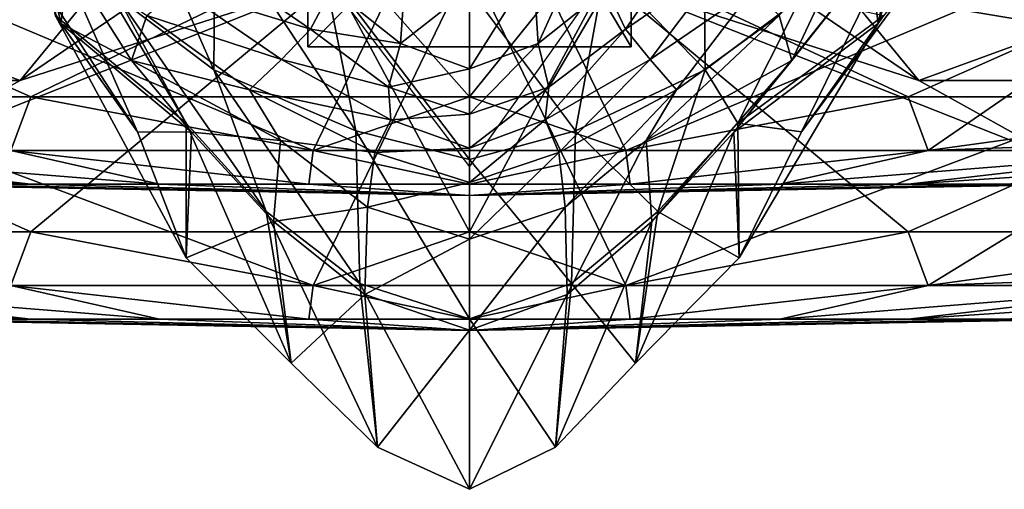
# Model space of a CAD drawing. Units: metres. Extents: x -57 to 57, y -23 to 15.
# Drawn here: x -8 to 10, y -23 to -14 of the extents above; entities that cross this region are included whole.
import ezdxf

# ---------------------------------------------------------------- set-up
doc = ezdxf.new("R2010")
doc.units = ezdxf.units.M

msp = doc.modelspace()

# ---------------------------------------------------------------- linework, layer by layer
for points in [[(-2.912, -3.5146, -99.5801), (-2.912, -9.0536, -97.7804), (-2.912, -14.9847, -82.7334)], [(-2.912, -3.5146, -99.5801), (-2.912, -14.9847, -82.7334), (-2.912, -5.2132, -85.4513)], [(2.912, -14.9847, -82.7334), (2.912, -9.0536, -97.7804), (2.912, -3.5146, -99.5801)], [(2.912, -5.2132, -85.4513), (2.912, -14.9847, -82.7334), (2.912, -3.5146, -99.5801)], [(-2.912, -5.2132, -85.4513), (-2.912, -14.9847, -82.7334), (2.912, -14.9847, -82.7334)], [(2.912, -5.2132, -85.4513), (-2.912, -5.2132, -85.4513), (2.912, -14.9847, -82.7334)], [(-8.089, -15.5897, -83.6033), (-12.3821, -14.0195, -83.1895), (-2.8155, -9.1661, -101.3496)], [(0, -10.0863, -99.6735), (-8.089, -15.5897, -83.6033), (-2.8155, -9.1661, -101.3496)], [(-2.912, -14.9847, -82.7334), (-2.912, -9.0536, -97.7804), (2.912, -9.0536, -97.7804)], [(2.912, -14.9847, -82.7334), (-2.912, -14.9847, -82.7334), (2.912, -9.0536, -97.7804)], [(8.089, -15.5897, -83.6033), (0, -10.0863, -99.6735), (2.8155, -9.1661, -101.3496)], [(8.089, -15.5897, -83.6033), (2.8155, -9.1661, -101.3496), (12.3821, -14.0195, -83.1895)], [(-2.4383, -13.7679, -90.8655), (-8.089, -15.5897, -83.6033), (0, -10.0863, -99.6735)], [(2.4383, -13.7679, -90.8655), (0, -10.0863, -99.6735), (8.089, -15.5897, -83.6033)], [(-16.8251, -10.9457, -5.1005), (-2.8155, -16.8468, -18.8838), (-8.2547, -16.8468, -20.4141)], [(-16.8251, -10.9457, -5.1005), (0, -11.0293, -3.2686), (-2.8155, -16.8468, -18.8838)], [(0, -11.0293, -3.2686), (16.8251, -10.9457, -5.1005), (2.8155, -16.8468, -18.8838)], [(16.8251, -10.9457, -5.1005), (8.2547, -16.8468, -20.4141), (2.8155, -16.8468, -18.8838)], [(16.8251, -10.9457, -5.1005), (19.4136, -16.4462, -11.1403), (8.2547, -16.8468, -20.4141)], [(0, -11.0293, -3.2686), (2.8155, -16.8468, -18.8838), (-2.8155, -16.8468, -18.8838)], [(8.0254, -11.2342, 44.2616), (7.3561, -14.5637, 49.4408), (7.2077, -13.4511, 48.3696)], [(8.0254, -11.2342, 44.2616), (8.1609, -12.0522, 45.0267), (7.3561, -14.5637, 49.4408)], [(-4.5999, -15.394, 57.5627), (-6.2359, -11.6719, 54.2839), (-6.3214, -14.0953, 54.3846)], [(-4.5999, -15.394, 57.5627), (-4.5805, -12.6637, 57.445), (-6.2359, -11.6719, 54.2839)], [(-5.9752, -16.5106, 49.7704), (-7.9841, -11.95, 45.7918), (-7.9381, -13.4838, 45.2621)], [(-5.9752, -16.5106, 49.7704), (-7.4508, -14.4246, 50.5119), (-7.9841, -11.95, 45.7918)], [(-7.3561, -14.5637, 49.4408), (-7.9381, -13.4838, 45.2621), (-7.8854, -12.0522, 45.0267)], [(-7.2076, -13.4511, 48.3696), (-7.3561, -14.5637, 49.4408), (-7.8854, -12.0522, 45.0267)], [(8.1609, -12.0522, 45.0267), (5.9753, -16.5106, 49.7704), (7.3561, -14.5637, 49.4408)], [(8.1609, -12.0522, 45.0267), (8.2009, -13.4838, 45.2621), (5.9753, -16.5106, 49.7704)], [(-5.1013, -16.3572, 54.1831), (-7.3934, -12.4776, 50.6767), (-7.4508, -14.4246, 50.5119)], [(-5.1013, -16.3572, 54.1831), (-6.3214, -14.0953, 54.3846), (-7.3934, -12.4776, 50.6767)], [(-2.0485, -16.4922, 59.3725), (-4.5805, -12.6637, 57.445), (-4.5999, -15.394, 57.5627)], [(-2.0485, -16.4922, 59.3725), (-2.632, -13.5472, 59.2451), (-4.5805, -12.6637, 57.445)], [(2.2629, -12.6637, 30.7251), (1.2354, -14.9216, 33.7633), (1.1478, -13.5472, 30.3233)], [(2.2629, -12.6637, 30.7251), (2.4685, -13.9379, 33.9033), (1.2354, -14.9216, 33.7633)], [(4.2434, -15.394, 57.5627), (4.2174, -12.6637, 57.445), (2.4505, -13.5472, 59.2451)], [(5.9649, -14.0953, 54.3846), (4.2174, -12.6637, 57.445), (4.2434, -15.394, 57.5627)], [(6.9637, -12.7558, 46.3097), (5.8027, -15.2263, 51.5648), (5.5766, -14.4185, 49.0471)], [(6.9637, -12.7558, 46.3097), (7.2077, -13.4511, 48.3696), (5.8027, -15.2263, 51.5648)], [(4.0919, -12.8028, 34.1426), (2.8067, -14.6659, 38.9647), (2.4685, -13.9379, 33.9033)], [(4.0919, -12.8028, 34.1426), (4.5762, -13.4491, 38.473), (2.8067, -14.6659, 38.9647)], [(-8.089, -13.163, -83.6033), (-20.8357, -13.163, -77.7222), (-10.7232, -14.6262, -77.5827)], [(-8.089, -13.163, -83.6033), (-10.7232, -14.6262, -77.5827), (-2.3728, -13.2005, -92.7278)], [(-2.3728, -13.2005, -92.7278), (-10.7232, -14.6262, -77.5827), (-7.8954, -15.8827, -72.2787)], [(-2.3728, -13.2005, -92.7278), (-7.8954, -15.8827, -72.2787), (0, -15.8827, -73.3701)], [(2.1571, -13.2005, -92.7278), (-2.3728, -13.2005, -92.7278), (0, -15.8827, -73.3701)], [(2.1571, -13.2005, -92.7278), (0, -15.8827, -73.3701), (7.8954, -15.8827, -72.2787)], [(8.089, -13.163, -83.6033), (2.1571, -13.2005, -92.7278), (10.7232, -14.6262, -77.5827)], [(10.7232, -14.6262, -77.5827), (2.1571, -13.2005, -92.7278), (7.8954, -15.8827, -72.2787)], [(20.8357, -13.163, -77.7222), (8.089, -13.163, -83.6033), (10.7232, -14.6262, -77.5827)], [(-2.8155, -19.2735, -18.8838), (0, -13.456, -3.2686), (-16.8251, -14.0195, -5.1005)], [(-6.0856, -15.2263, 51.5648), (-7.3561, -14.5637, 49.4408), (-7.2076, -13.4511, 48.3696)], [(-5.8073, -14.4185, 49.0471), (-6.0856, -15.2263, 51.5648), (-7.2076, -13.4511, 48.3696)], [(-2.8617, -14.6659, 38.9647), (-5.2422, -13.9338, 43.8104), (-4.6312, -13.4491, 38.473)], [(-2.4778, -13.9379, 33.9033), (-2.8617, -14.6659, 38.9647), (-4.6312, -13.4491, 38.473)], [(-2.8155, -19.2735, -18.8838), (2.8155, -19.2735, -18.8838), (0, -13.456, -3.2686)], [(2.8155, -19.2735, -18.8838), (16.8251, -14.0195, -5.1005), (0, -13.456, -3.2686)], [(4.5762, -13.4491, 38.473), (3.2543, -15.212, 45.2033), (2.8067, -14.6659, 38.9647)], [(4.5762, -13.4491, 38.473), (5.1096, -13.9338, 43.8104), (3.2543, -15.212, 45.2033)], [(7.2077, -13.4511, 48.3696), (4.7593, -16.5188, 52.874), (5.8027, -15.2263, 51.5648)], [(7.2077, -13.4511, 48.3696), (7.3561, -14.5637, 49.4408), (4.7593, -16.5188, 52.874)], [(-7.3561, -14.5637, 49.4408), (-5.9752, -16.5106, 49.7704), (-7.9381, -13.4838, 45.2621)], [(0, -17.1416, 60.476), (0, -14.0432, 60.3439), (-2.6583, -13.6425, 59.5002)], [(0, -17.0117, 60.2111), (-2.632, -13.5472, 59.2451), (-2.0485, -16.4922, 59.3725)], [(0, -17.0117, 60.2111), (0, -13.944, 60.0803), (-2.632, -13.5472, 59.2451)], [(-1.1432, -13.5472, 30.3233), (-1.24, -14.9216, 33.7633), (-2.4778, -13.9379, 33.9033)], [(0, -13.944, 30.3916), (-1.24, -14.9216, 33.7633), (-1.1432, -13.5472, 30.3233)], [(1.1478, -13.5472, 30.3233), (0, -15.3756, 33.9229), (0, -13.944, 30.3916)], [(1.1478, -13.5472, 30.3233), (1.2354, -14.9216, 33.7633), (0, -15.3756, 33.9229)], [(1.9059, -16.4922, 59.3725), (2.4505, -13.5472, 59.2451), (0, -13.944, 60.0803)], [(2.475, -13.6425, 59.5002), (0, -14.0432, 60.3439), (0, -17.1416, 60.476)], [(4.2434, -15.394, 57.5627), (2.4505, -13.5472, 59.2451), (1.9059, -16.4922, 59.3725)], [(8.2009, -13.4838, 45.2621), (7.4508, -14.4246, 50.5119), (5.9753, -16.5106, 49.7704)], [(-2.4383, -13.7679, -90.8655), (-10.7232, -17.0529, -77.5827), (-8.089, -15.5897, -83.6033)], [(-7.8954, -18.3094, -72.2787), (-10.7232, -17.0529, -77.5827), (-2.4383, -13.7679, -90.8655)], [(0, -18.3094, -73.3701), (-7.8954, -18.3094, -72.2787), (-2.4383, -13.7679, -90.8655)], [(0, -18.3094, -73.3701), (-2.4383, -13.7679, -90.8655), (2.4383, -13.7679, -90.8655)], [(7.8954, -18.3094, -72.2787), (0, -18.3094, -73.3701), (2.4383, -13.7679, -90.8655)], [(10.7232, -17.0529, -77.5827), (2.4383, -13.7679, -90.8655), (8.089, -15.5897, -83.6033)], [(7.8954, -18.3094, -72.2787), (2.4383, -13.7679, -90.8655), (10.7232, -17.0529, -77.5827)], [(-3.387, -15.212, 45.2033), (-5.8073, -14.4185, 49.0471), (-5.2422, -13.9338, 43.8104)], [(-2.8617, -14.6659, 38.9647), (-3.387, -15.212, 45.2033), (-5.2422, -13.9338, 43.8104)], [(-1.24, -14.9216, 33.7633), (-2.8617, -14.6659, 38.9647), (-2.4778, -13.9379, 33.9033)], [(0, -13.944, 30.3916), (0, -15.3756, 33.9229), (-1.24, -14.9216, 33.7633)], [(1.9059, -16.4922, 59.3725), (0, -13.944, 60.0803), (0, -17.0117, 60.2111)], [(2.4685, -13.9379, 33.9033), (1.4281, -15.7069, 39.2419), (1.2354, -14.9216, 33.7633)], [(2.4685, -13.9379, 33.9033), (2.8067, -14.6659, 38.9647), (1.4281, -15.7069, 39.2419)], [(5.1096, -13.9338, 43.8104), (3.7286, -15.758, 51.3241), (3.2543, -15.212, 45.2033)], [(5.1096, -13.9338, 43.8104), (5.5766, -14.4185, 49.0471), (3.7286, -15.758, 51.3241)], [(-8.089, -15.5897, -83.6033), (-20.8357, -15.5897, -77.7222), (-12.3821, -14.0195, -83.1895)], [(-8.2547, -19.2735, -20.4141), (-2.8155, -19.2735, -18.8838), (-16.8251, -14.0195, -5.1005)], [(-3.6601, -17.9422, 57.3273), (-6.3214, -14.0953, 54.3846), (-5.1013, -16.3572, 54.1831)], [(-3.6601, -17.9422, 57.3273), (-4.5999, -15.394, 57.5627), (-6.3214, -14.0953, 54.3846)], [(2.8155, -19.2735, -18.8838), (8.2547, -19.2735, -20.4141), (16.8251, -14.0195, -5.1005)], [(4.8288, -16.3572, 54.1831), (5.9649, -14.0953, 54.3846), (4.2434, -15.394, 57.5627)], [(7.4508, -14.4246, 50.5119), (5.9649, -14.0953, 54.3846), (4.8288, -16.3572, 54.1831)], [(20.8357, -15.5897, -77.7222), (8.089, -15.5897, -83.6033), (12.3821, -14.0195, -83.1895)], [(8.2547, -19.2735, -20.4141), (19.4136, -18.8729, -11.1403), (16.8251, -14.0195, -5.1005)], [(-5.0987, -18.7807, 53.2768), (-7.4508, -14.4246, 50.5119), (-5.9752, -16.5106, 49.7704)], [(-5.0987, -18.7807, 53.2768), (-5.1013, -16.3572, 54.1831), (-7.4508, -14.4246, 50.5119)], [(-3.9594, -15.758, 51.3241), (-6.0856, -15.2263, 51.5648), (-5.8073, -14.4185, 49.0471)], [(-3.387, -15.212, 45.2033), (-3.9594, -15.758, 51.3241), (-5.8073, -14.4185, 49.0471)], [(5.5766, -14.4185, 49.0471), (3.1776, -16.6681, 54.2669), (3.7286, -15.758, 51.3241)], [(5.5766, -14.4185, 49.0471), (5.8027, -15.2263, 51.5648), (3.1776, -16.6681, 54.2669)], [(5.9753, -16.5106, 49.7704), (7.4508, -14.4246, 50.5119), (4.8288, -16.3572, 54.1831)], [(-10.7232, -14.6262, -77.5827), (-15.2528, -15.8827, -69.0788), (-7.8954, -15.8827, -72.2787)], [(-6.0856, -15.2263, 51.5648), (-5.0052, -16.5188, 52.874), (-7.3561, -14.5637, 49.4408)], [(-5.0052, -16.5188, 52.874), (-5.9752, -16.5106, 49.7704), (-7.3561, -14.5637, 49.4408)], [(-1.4555, -15.7069, 39.2419), (-3.387, -15.212, 45.2033), (-2.8617, -14.6659, 38.9647)], [(-1.24, -14.9216, 33.7633), (-1.4555, -15.7069, 39.2419), (-2.8617, -14.6659, 38.9647)], [(2.8067, -14.6659, 38.9647), (1.3648, -16.2959, 45.9945), (1.4281, -15.7069, 39.2419)], [(2.8067, -14.6659, 38.9647), (3.2543, -15.212, 45.2033), (1.3648, -16.2959, 45.9945)], [(7.3561, -14.5637, 49.4408), (4.8554, -18.7807, 53.2768), (4.7593, -16.5188, 52.874)], [(7.3561, -14.5637, 49.4408), (5.9753, -16.5106, 49.7704), (4.8554, -18.7807, 53.2768)], [(10.7232, -14.6262, -77.5827), (7.8954, -15.8827, -72.2787), (15.2528, -15.8827, -69.0788)], [(0, -15.3756, 33.9229), (-1.4555, -15.7069, 39.2419), (-1.24, -14.9216, 33.7633)], [(1.2354, -14.9216, 33.7633), (0, -16.1936, 39.5467), (0, -15.3756, 33.9229)], [(1.2354, -14.9216, 33.7633), (1.4281, -15.7069, 39.2419), (0, -16.1936, 39.5467)], [(-3.9594, -15.758, 51.3241), (-3.4039, -16.6681, 54.2669), (-6.0856, -15.2263, 51.5648)], [(-3.4039, -16.6681, 54.2669), (-5.0052, -16.5188, 52.874), (-6.0856, -15.2263, 51.5648)], [(-1.4178, -16.2959, 45.9945), (-3.9594, -15.758, 51.3241), (-3.387, -15.212, 45.2033)], [(-1.4555, -15.7069, 39.2419), (-1.4178, -16.2959, 45.9945), (-3.387, -15.212, 45.2033)], [(3.2543, -15.212, 45.2033), (1.6091, -16.8849, 52.6198), (1.3648, -16.2959, 45.9945)], [(3.2543, -15.212, 45.2033), (3.7286, -15.758, 51.3241), (1.6091, -16.8849, 52.6198)], [(5.8027, -15.2263, 51.5648), (3.2844, -18.1242, 55.7971), (3.1776, -16.6681, 54.2669)], [(5.8027, -15.2263, 51.5648), (4.7593, -16.5188, 52.874), (3.2844, -18.1242, 55.7971)], [(-1.9719, -19.2409, 59.1176), (-4.5999, -15.394, 57.5627), (-3.6601, -17.9422, 57.3273)], [(-1.9719, -19.2409, 59.1176), (-2.0485, -16.4922, 59.3725), (-4.5999, -15.394, 57.5627)], [(0, -15.3756, 33.9229), (0, -16.1936, 39.5467), (-1.4555, -15.7069, 39.2419)], [(3.3876, -17.9422, 57.3273), (4.2434, -15.394, 57.5627), (1.9059, -16.4922, 59.3725)], [(4.8288, -16.3572, 54.1831), (4.2434, -15.394, 57.5627), (3.3876, -17.9422, 57.3273)], [(-10.7232, -17.0529, -77.5827), (-20.8357, -15.5897, -77.7222), (-8.089, -15.5897, -83.6033)], [(10.7232, -17.0529, -77.5827), (8.089, -15.5897, -83.6033), (20.8357, -15.5897, -77.7222)], [(-1.4178, -16.2959, 45.9945), (-1.7013, -16.8849, 52.6198), (-3.9594, -15.758, 51.3241)], [(-1.7013, -16.8849, 52.6198), (-3.4039, -16.6681, 54.2669), (-3.9594, -15.758, 51.3241)], [(0, -16.1936, 39.5467), (-1.4178, -16.2959, 45.9945), (-1.4555, -15.7069, 39.2419)], [(1.4281, -15.7069, 39.2419), (0, -16.8072, 46.4785), (0, -16.1936, 39.5467)], [(1.4281, -15.7069, 39.2419), (1.3648, -16.2959, 45.9945), (0, -16.8072, 46.4785)], [(3.7286, -15.758, 51.3241), (1.7209, -17.8666, 55.805), (1.6091, -16.8849, 52.6198)], [(3.7286, -15.758, 51.3241), (3.1776, -16.6681, 54.2669), (1.7209, -17.8666, 55.805)], [(-7.8954, -15.8827, -72.2787), (-15.2528, -15.8827, -69.0788), (-8.2547, -16.8468, -62.2644)], [(-7.8954, -15.8827, -72.2787), (-8.2547, -16.8468, -62.2644), (-2.8155, -16.8468, -63.7947)], [(0, -15.8827, -73.3701), (-7.8954, -15.8827, -72.2787), (-2.8155, -16.8468, -63.7947)], [(0, -15.8827, -73.3701), (-2.8155, -16.8468, -63.7947), (2.8155, -16.8468, -63.7947)], [(7.8954, -15.8827, -72.2787), (0, -15.8827, -73.3701), (2.8155, -16.8468, -63.7947)], [(7.8954, -15.8827, -72.2787), (2.8155, -16.8468, -63.7947), (8.2547, -16.8468, -62.2644)], [(15.2528, -15.8827, -69.0788), (7.8954, -15.8827, -72.2787), (8.2547, -16.8468, -62.2644)], [(15.2528, -15.8827, -69.0788), (8.2547, -16.8468, -62.2644), (13.1314, -16.8468, -59.3081)], [(0, -16.8072, 46.4785), (-1.7013, -16.8849, 52.6198), (-1.4178, -16.2959, 45.9945)], [(0, -16.1936, 39.5467), (0, -16.8072, 46.4785), (-1.4178, -16.2959, 45.9945)], [(1.3648, -16.2959, 45.9945), (0, -17.4207, 53.2794), (0, -16.8072, 46.4785)], [(1.3648, -16.2959, 45.9945), (1.6091, -16.8849, 52.6198), (0, -17.4207, 53.2794)], [(-3.2089, -20.6725, 56.2679), (-5.1013, -16.3572, 54.1831), (-5.0987, -18.7807, 53.2768)], [(-3.2089, -20.6725, 56.2679), (-3.6601, -17.9422, 57.3273), (-5.1013, -16.3572, 54.1831)], [(4.8554, -18.7807, 53.2768), (4.8288, -16.3572, 54.1831), (3.3876, -17.9422, 57.3273)], [(5.9753, -16.5106, 49.7704), (4.8288, -16.3572, 54.1831), (4.8554, -18.7807, 53.2768)], [(19.4136, -16.4462, -11.1403), (13.1314, -16.8468, -23.3704), (8.2547, -16.8468, -20.4141)], [(-5.0052, -16.5188, 52.874), (-5.0987, -18.7807, 53.2768), (-5.9752, -16.5106, 49.7704)], [(-3.5303, -18.1242, 55.7971), (-5.0987, -18.7807, 53.2768), (-5.0052, -16.5188, 52.874)], [(-3.4039, -16.6681, 54.2669), (-3.5303, -18.1242, 55.7971), (-5.0052, -16.5188, 52.874)], [(0, -19.8749, 59.9496), (-2.0485, -16.4922, 59.3725), (-1.9719, -19.2409, 59.1176)], [(0, -19.8749, 59.9496), (0, -17.0117, 60.2111), (-2.0485, -16.4922, 59.3725)], [(1.8357, -19.2409, 59.1176), (1.9059, -16.4922, 59.3725), (0, -17.0117, 60.2111)], [(3.3876, -17.9422, 57.3273), (1.9059, -16.4922, 59.3725), (1.8357, -19.2409, 59.1176)], [(4.7593, -16.5188, 52.874), (2.99, -20.6725, 56.2679), (3.2844, -18.1242, 55.7971)], [(4.7593, -16.5188, 52.874), (4.8554, -18.7807, 53.2768), (2.99, -20.6725, 56.2679)], [(-1.8341, -17.8666, 55.805), (-3.5303, -18.1242, 55.7971), (-3.4039, -16.6681, 54.2669)], [(-1.7013, -16.8849, 52.6198), (-1.8341, -17.8666, 55.805), (-3.4039, -16.6681, 54.2669)], [(0, -16.8072, 46.4785), (0, -17.4207, 53.2794), (-1.7013, -16.8849, 52.6198)], [(3.1776, -16.6681, 54.2669), (1.7583, -19.4372, 57.4613), (1.7209, -17.8666, 55.805)], [(3.1776, -16.6681, 54.2669), (3.2844, -18.1242, 55.7971), (1.7583, -19.4372, 57.4613)], [(-17.1131, -16.8468, -27.5513), (-13.1314, -16.8468, -23.3704), (-7.8954, -17.4529, -33.0491)], [(-13.1314, -16.8468, -59.3081), (-17.1131, -16.8468, -55.1272), (-7.8954, -17.4529, -49.6294)], [(-17.1131, -16.8468, -55.1272), (-9.6699, -17.4529, -47.2013), (-7.8954, -17.4529, -49.6294)], [(-17.1131, -16.8468, -27.5513), (-7.8954, -17.4529, -33.0491), (-9.6699, -17.4529, -35.4772)], [(-13.1314, -16.8468, -23.3704), (-5.5829, -17.4529, -31.1859), (-7.8954, -17.4529, -33.0491)], [(-13.1314, -16.8468, -23.3704), (-8.2547, -16.8468, -20.4141), (-5.5829, -17.4529, -31.1859)], [(-8.2547, -16.8468, -62.2644), (-13.1314, -16.8468, -59.3081), (-5.5829, -17.4529, -51.4926)], [(-13.1314, -16.8468, -59.3081), (-7.8954, -17.4529, -49.6294), (-5.5829, -17.4529, -51.4926)], [(-8.2547, -16.8468, -20.4141), (-2.8899, -17.4529, -30.0146), (-5.5829, -17.4529, -31.1859)], [(-8.2547, -16.8468, -20.4141), (-2.8155, -16.8468, -18.8838), (-2.8899, -17.4529, -30.0146)], [(-2.8155, -16.8468, -63.7947), (-8.2547, -16.8468, -62.2644), (-2.8899, -17.4529, -52.6639)], [(-8.2547, -16.8468, -62.2644), (-5.5829, -17.4529, -51.4926), (-2.8899, -17.4529, -52.6639)], [(-2.8155, -16.8468, -18.8838), (0, -17.4529, -29.6152), (-2.8899, -17.4529, -30.0146)], [(-2.8155, -16.8468, -63.7947), (-2.8899, -17.4529, -52.6639), (0, -17.4529, -53.0634)], [(-2.8155, -16.8468, -18.8838), (2.8155, -16.8468, -18.8838), (0, -17.4529, -29.6152)], [(2.8155, -16.8468, -63.7947), (-2.8155, -16.8468, -63.7947), (0, -17.4529, -53.0634)], [(0, -17.4207, 53.2794), (-1.8341, -17.8666, 55.805), (-1.7013, -16.8849, 52.6198)], [(2.8155, -16.8468, -18.8838), (2.8899, -17.4529, -30.0146), (0, -17.4529, -29.6152)], [(2.8155, -16.8468, -63.7947), (0, -17.4529, -53.0634), (2.8899, -17.4529, -52.6639)], [(1.6091, -16.8849, 52.6198), (0, -18.4433, 56.5491), (0, -17.4207, 53.2794)], [(1.6091, -16.8849, 52.6198), (1.7209, -17.8666, 55.805), (0, -18.4433, 56.5491)], [(1.8357, -19.2409, 59.1176), (0, -17.0117, 60.2111), (0, -19.8749, 59.9496)], [(2.8155, -16.8468, -18.8838), (8.2547, -16.8468, -20.4141), (2.8899, -17.4529, -30.0146)], [(8.2547, -16.8468, -62.2644), (2.8155, -16.8468, -63.7947), (2.8899, -17.4529, -52.6639)], [(8.2547, -16.8468, -20.4141), (5.5829, -17.4529, -31.1859), (2.8899, -17.4529, -30.0146)], [(8.2547, -16.8468, -62.2644), (2.8899, -17.4529, -52.6639), (5.5829, -17.4529, -51.4926)], [(8.2547, -16.8468, -20.4141), (13.1314, -16.8468, -23.3704), (5.5829, -17.4529, -31.1859)], [(13.1314, -16.8468, -23.3704), (7.8954, -17.4529, -33.0491), (5.5829, -17.4529, -31.1859)], [(13.1314, -16.8468, -59.3081), (5.5829, -17.4529, -51.4926), (7.8954, -17.4529, -49.6294)], [(13.1314, -16.8468, -59.3081), (8.2547, -16.8468, -62.2644), (5.5829, -17.4529, -51.4926)], [(13.1314, -16.8468, -23.3704), (17.1132, -16.8468, -27.5513), (7.8954, -17.4529, -33.0491)], [(17.1132, -16.8468, -27.5513), (9.6699, -17.4529, -35.4772), (7.8954, -17.4529, -33.0491)], [(17.1132, -16.8468, -55.1272), (7.8954, -17.4529, -49.6294), (9.6699, -17.4529, -47.2013)], [(17.1132, -16.8468, -55.1272), (13.1314, -16.8468, -59.3081), (7.8954, -17.4529, -49.6294)], [(-7.8954, -18.3094, -72.2787), (-15.2528, -18.3094, -69.0788), (-10.7232, -17.0529, -77.5827)], [(15.2528, -18.3094, -69.0788), (7.8954, -18.3094, -72.2787), (10.7232, -17.0529, -77.5827)], [(-10.7853, -17.4529, -44.3737), (-11.1658, -17.4529, -41.3393), (0, -17.6596, -41.3393)], [(-11.1658, -17.4529, -41.3393), (-10.7853, -17.4529, -38.3049), (0, -17.6596, -41.3393)], [(-9.6699, -17.4529, -47.2013), (-10.7853, -17.4529, -44.3737), (0, -17.6596, -41.3393)], [(-10.7853, -17.4529, -38.3049), (-9.6699, -17.4529, -35.4772), (0, -17.6596, -41.3393)], [(-7.8954, -17.4529, -49.6294), (-9.6699, -17.4529, -47.2013), (0, -17.6596, -41.3393)], [(-9.6699, -17.4529, -35.4772), (-7.8954, -17.4529, -33.0491), (0, -17.6596, -41.3393)], [(-7.8954, -17.4529, -33.0491), (-5.5829, -17.4529, -31.1859), (0, -17.6596, -41.3393)], [(-5.5829, -17.4529, -51.4926), (-7.8954, -17.4529, -49.6294), (0, -17.6596, -41.3393)], [(-5.5829, -17.4529, -31.1859), (-2.8899, -17.4529, -30.0146), (0, -17.6596, -41.3393)], [(-2.8899, -17.4529, -52.6639), (-5.5829, -17.4529, -51.4926), (0, -17.6596, -41.3393)], [(-2.8899, -17.4529, -30.0146), (0, -17.4529, -29.6152), (0, -17.6596, -41.3393)], [(0, -17.4529, -53.0634), (-2.8899, -17.4529, -52.6639), (0, -17.6596, -41.3393)], [(0, -17.4207, 53.2794), (0, -18.4433, 56.5491), (-1.8341, -17.8666, 55.805)], [(0, -17.4529, -29.6152), (2.8899, -17.4529, -30.0146), (0, -17.6596, -41.3393)], [(2.8899, -17.4529, -30.0146), (5.5829, -17.4529, -31.1859), (0, -17.6596, -41.3393)], [(5.5829, -17.4529, -31.1859), (7.8954, -17.4529, -33.0491), (0, -17.6596, -41.3393)], [(7.8954, -17.4529, -33.0491), (9.6699, -17.4529, -35.4772), (0, -17.6596, -41.3393)], [(9.6699, -17.4529, -35.4772), (10.7853, -17.4529, -38.3049), (0, -17.6596, -41.3393)], [(10.7853, -17.4529, -38.3049), (11.1658, -17.4529, -41.3393), (0, -17.6596, -41.3393)], [(11.1658, -17.4529, -41.3393), (10.7853, -17.4529, -44.3737), (0, -17.6596, -41.3393)], [(10.7853, -17.4529, -44.3737), (9.6699, -17.4529, -47.2013), (0, -17.6596, -41.3393)], [(9.6699, -17.4529, -47.2013), (7.8954, -17.4529, -49.6294), (0, -17.6596, -41.3393)], [(7.8954, -17.4529, -49.6294), (5.5829, -17.4529, -51.4926), (0, -17.6596, -41.3393)], [(5.5829, -17.4529, -51.4926), (2.8899, -17.4529, -52.6639), (0, -17.6596, -41.3393)], [(2.8899, -17.4529, -52.6639), (0, -17.4529, -53.0634), (0, -17.6596, -41.3393)], [(-1.8341, -17.8666, 55.805), (-1.8812, -19.4372, 57.4613), (-3.5303, -18.1242, 55.7971)], [(0, -18.4433, 56.5491), (-1.8812, -19.4372, 57.4613), (-1.8341, -17.8666, 55.805)], [(1.7209, -17.8666, 55.805), (0, -20.0794, 58.2493), (0, -18.4433, 56.5491)], [(1.7209, -17.8666, 55.805), (1.7583, -19.4372, 57.4613), (0, -20.0794, 58.2493)], [(-1.6566, -22.1859, 57.971), (-3.6601, -17.9422, 57.3273), (-3.2089, -20.6725, 56.2679)], [(-1.6566, -22.1859, 57.971), (-1.9719, -19.2409, 59.1176), (-3.6601, -17.9422, 57.3273)], [(2.99, -20.6725, 56.2679), (3.3876, -17.9422, 57.3273), (1.8357, -19.2409, 59.1176)], [(4.8554, -18.7807, 53.2768), (3.3876, -17.9422, 57.3273), (2.99, -20.6725, 56.2679)], [(-3.5303, -18.1242, 55.7971), (-3.2089, -20.6725, 56.2679), (-5.0987, -18.7807, 53.2768)], [(-1.8812, -19.4372, 57.4613), (-3.2089, -20.6725, 56.2679), (-3.5303, -18.1242, 55.7971)], [(3.2844, -18.1242, 55.7971), (1.5471, -22.1859, 57.971), (1.7583, -19.4372, 57.4613)], [(3.2844, -18.1242, 55.7971), (2.99, -20.6725, 56.2679), (1.5471, -22.1859, 57.971)], [(-8.2547, -19.2735, -62.2644), (-15.2528, -18.3094, -69.0788), (-7.8954, -18.3094, -72.2787)], [(-2.8155, -19.2735, -63.7947), (-8.2547, -19.2735, -62.2644), (-7.8954, -18.3094, -72.2787)], [(-2.8155, -19.2735, -63.7947), (-7.8954, -18.3094, -72.2787), (0, -18.3094, -73.3701)], [(2.8155, -19.2735, -63.7947), (-2.8155, -19.2735, -63.7947), (0, -18.3094, -73.3701)], [(2.8155, -19.2735, -63.7947), (0, -18.3094, -73.3701), (7.8954, -18.3094, -72.2787)], [(8.2547, -19.2735, -62.2644), (2.8155, -19.2735, -63.7947), (7.8954, -18.3094, -72.2787)], [(8.2547, -19.2735, -62.2644), (7.8954, -18.3094, -72.2787), (15.2528, -18.3094, -69.0788)], [(13.1314, -19.2735, -59.3081), (8.2547, -19.2735, -62.2644), (15.2528, -18.3094, -69.0788)], [(0, -18.4433, 56.5491), (0, -20.0794, 58.2493), (-1.8812, -19.4372, 57.4613)], [(8.2547, -19.2735, -20.4141), (13.1314, -19.2735, -23.3704), (19.4136, -18.8729, -11.1403)], [(-7.8954, -19.8796, -33.0491), (-13.1314, -19.2735, -23.3704), (-17.1131, -19.2735, -27.5513)], [(-7.8954, -19.8796, -49.6294), (-17.1131, -19.2735, -55.1272), (-13.1314, -19.2735, -59.3081)], [(-7.8954, -19.8796, -49.6294), (-9.6699, -19.8796, -47.2013), (-17.1131, -19.2735, -55.1272)], [(-9.6699, -19.8796, -35.4772), (-7.8954, -19.8796, -33.0491), (-17.1131, -19.2735, -27.5513)], [(-7.8954, -19.8796, -33.0491), (-5.5829, -19.8796, -31.1859), (-13.1314, -19.2735, -23.3704)], [(-5.5829, -19.8796, -31.1859), (-8.2547, -19.2735, -20.4141), (-13.1314, -19.2735, -23.3704)], [(-5.5829, -19.8796, -51.4926), (-13.1314, -19.2735, -59.3081), (-8.2547, -19.2735, -62.2644)], [(-5.5829, -19.8796, -51.4926), (-7.8954, -19.8796, -49.6294), (-13.1314, -19.2735, -59.3081)], [(-5.5829, -19.8796, -31.1859), (-2.8899, -19.8796, -30.0146), (-8.2547, -19.2735, -20.4141)], [(-2.8899, -19.8796, -30.0146), (-2.8155, -19.2735, -18.8838), (-8.2547, -19.2735, -20.4141)], [(-2.8899, -19.8796, -52.6639), (-8.2547, -19.2735, -62.2644), (-2.8155, -19.2735, -63.7947)], [(-2.8899, -19.8796, -52.6639), (-5.5829, -19.8796, -51.4926), (-8.2547, -19.2735, -62.2644)], [(-2.8899, -19.8796, -30.0146), (0, -19.8796, -29.6152), (-2.8155, -19.2735, -18.8838)], [(0, -19.8796, -53.0634), (-2.8899, -19.8796, -52.6639), (-2.8155, -19.2735, -63.7947)], [(0, -19.8796, -29.6152), (2.8155, -19.2735, -18.8838), (-2.8155, -19.2735, -18.8838)], [(0, -19.8796, -53.0634), (-2.8155, -19.2735, -63.7947), (2.8155, -19.2735, -63.7947)], [(0, -22.9426, 58.7725), (-1.9719, -19.2409, 59.1176), (-1.6566, -22.1859, 57.971)], [(0, -22.9426, 58.7725), (0, -19.8749, 59.9496), (-1.9719, -19.2409, 59.1176)], [(1.5471, -22.1859, 57.971), (1.8357, -19.2409, 59.1176), (0, -19.8749, 59.9496)], [(0, -19.8796, -29.6152), (2.8899, -19.8796, -30.0146), (2.8155, -19.2735, -18.8838)], [(2.8899, -19.8796, -52.6639), (0, -19.8796, -53.0634), (2.8155, -19.2735, -63.7947)], [(2.99, -20.6725, 56.2679), (1.8357, -19.2409, 59.1176), (1.5471, -22.1859, 57.971)], [(2.8899, -19.8796, -30.0146), (8.2547, -19.2735, -20.4141), (2.8155, -19.2735, -18.8838)], [(2.8899, -19.8796, -52.6639), (2.8155, -19.2735, -63.7947), (8.2547, -19.2735, -62.2644)], [(2.8899, -19.8796, -30.0146), (5.5829, -19.8796, -31.1859), (8.2547, -19.2735, -20.4141)], [(5.5829, -19.8796, -51.4926), (2.8899, -19.8796, -52.6639), (8.2547, -19.2735, -62.2644)], [(5.5829, -19.8796, -31.1859), (13.1314, -19.2735, -23.3704), (8.2547, -19.2735, -20.4141)], [(5.5829, -19.8796, -31.1859), (7.8954, -19.8796, -33.0491), (13.1314, -19.2735, -23.3704)], [(7.8954, -19.8796, -49.6294), (5.5829, -19.8796, -51.4926), (13.1314, -19.2735, -59.3081)], [(5.5829, -19.8796, -51.4926), (8.2547, -19.2735, -62.2644), (13.1314, -19.2735, -59.3081)], [(7.8954, -19.8796, -33.0491), (17.1132, -19.2735, -27.5513), (13.1314, -19.2735, -23.3704)], [(7.8954, -19.8796, -33.0491), (9.6699, -19.8796, -35.4772), (17.1132, -19.2735, -27.5513)], [(9.6699, -19.8796, -47.2013), (7.8954, -19.8796, -49.6294), (17.1132, -19.2735, -55.1272)], [(7.8954, -19.8796, -49.6294), (13.1314, -19.2735, -59.3081), (17.1132, -19.2735, -55.1272)], [(-1.8812, -19.4372, 57.4613), (-1.6566, -22.1859, 57.971), (-3.2089, -20.6725, 56.2679)], [(0, -20.0794, 58.2493), (-1.6566, -22.1859, 57.971), (-1.8812, -19.4372, 57.4613)], [(1.7583, -19.4372, 57.4613), (0, -22.9426, 58.7725), (0, -20.0794, 58.2493)], [(1.7583, -19.4372, 57.4613), (1.5471, -22.1859, 57.971), (0, -22.9426, 58.7725)], [(0, -20.0863, -41.3393), (-11.1658, -19.8796, -41.3393), (-10.7853, -19.8796, -44.3737)], [(0, -20.0863, -41.3393), (-10.7853, -19.8796, -38.3049), (-11.1658, -19.8796, -41.3393)], [(0, -20.0863, -41.3393), (-10.7853, -19.8796, -44.3737), (-9.6699, -19.8796, -47.2013)], [(0, -20.0863, -41.3393), (-9.6699, -19.8796, -35.4772), (-10.7853, -19.8796, -38.3049)], [(0, -20.0863, -41.3393), (-9.6699, -19.8796, -47.2013), (-7.8954, -19.8796, -49.6294)], [(0, -20.0863, -41.3393), (-7.8954, -19.8796, -33.0491), (-9.6699, -19.8796, -35.4772)], [(0, -20.0863, -41.3393), (-5.5829, -19.8796, -31.1859), (-7.8954, -19.8796, -33.0491)], [(0, -20.0863, -41.3393), (-7.8954, -19.8796, -49.6294), (-5.5829, -19.8796, -51.4926)], [(0, -20.0863, -41.3393), (-2.8899, -19.8796, -30.0146), (-5.5829, -19.8796, -31.1859)], [(0, -20.0863, -41.3393), (-5.5829, -19.8796, -51.4926), (-2.8899, -19.8796, -52.6639)], [(0, -20.0863, -41.3393), (0, -19.8796, -29.6152), (-2.8899, -19.8796, -30.0146)], [(0, -20.0863, -41.3393), (-2.8899, -19.8796, -52.6639), (0, -19.8796, -53.0634)], [(1.5471, -22.1859, 57.971), (0, -19.8749, 59.9496), (0, -22.9426, 58.7725)], [(0, -20.0863, -41.3393), (2.8899, -19.8796, -30.0146), (0, -19.8796, -29.6152)], [(0, -20.0863, -41.3393), (5.5829, -19.8796, -31.1859), (2.8899, -19.8796, -30.0146)], [(0, -20.0863, -41.3393), (7.8954, -19.8796, -33.0491), (5.5829, -19.8796, -31.1859)], [(0, -20.0863, -41.3393), (9.6699, -19.8796, -35.4772), (7.8954, -19.8796, -33.0491)], [(0, -20.0863, -41.3393), (10.7853, -19.8796, -38.3049), (9.6699, -19.8796, -35.4772)], [(0, -20.0863, -41.3393), (11.1658, -19.8796, -41.3393), (10.7853, -19.8796, -38.3049)], [(0, -20.0863, -41.3393), (10.7853, -19.8796, -44.3737), (11.1658, -19.8796, -41.3393)], [(0, -20.0863, -41.3393), (9.6699, -19.8796, -47.2013), (10.7853, -19.8796, -44.3737)], [(0, -20.0863, -41.3393), (7.8954, -19.8796, -49.6294), (9.6699, -19.8796, -47.2013)], [(0, -20.0863, -41.3393), (5.5829, -19.8796, -51.4926), (7.8954, -19.8796, -49.6294)], [(0, -20.0863, -41.3393), (2.8899, -19.8796, -52.6639), (5.5829, -19.8796, -51.4926)], [(0, -20.0863, -41.3393), (0, -19.8796, -53.0634), (2.8899, -19.8796, -52.6639)], [(0, -20.0794, 58.2493), (0, -22.9426, 58.7725), (-1.6566, -22.1859, 57.971)]]:
    msp.add_3dface(points)

doc.saveas('drawing.dxf')
